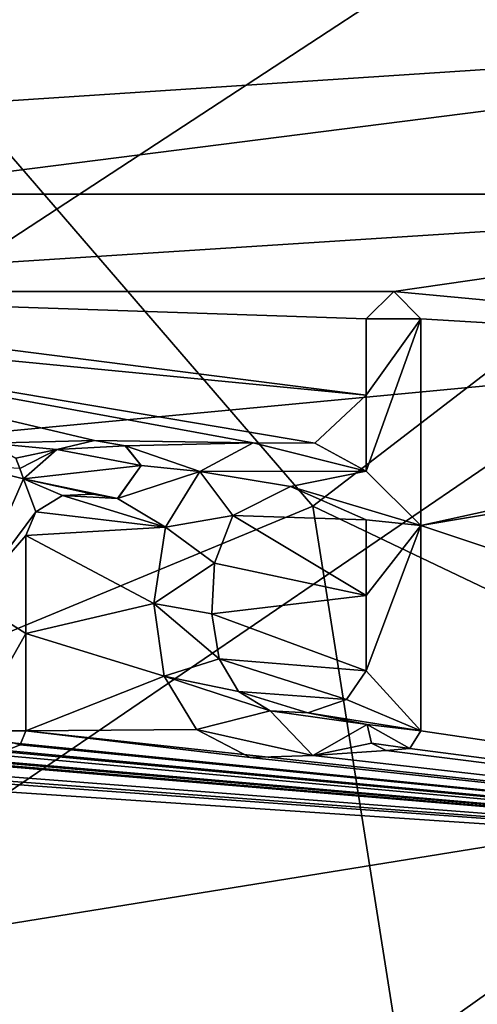
# Model space of a CAD drawing. Units: millimetres. Extents: x -23 to 23, y -98 to 23.
# Drawn here: x 7 to 10, y -18 to -13 of the extents above; entities that cross this region are included whole.
import ezdxf

# ---------------------------------------------------------------- set-up
doc = ezdxf.new("R2010")
doc.units = ezdxf.units.MM
doc.header["$LTSCALE"] = 101.851852
for name, color, linetype in [('1', 7, 'CONTINUOUS'), ('100', 7, 'CONTINUOUS'), ('101', 7, 'CONTINUOUS'), ('103', 7, 'CONTINUOUS'), ('197', 7, 'CONTINUOUS'), ('198', 7, 'CONTINUOUS'), ('199', 7, 'CONTINUOUS'), ('2', 7, 'CONTINUOUS'), ('21', 7, 'CONTINUOUS'), ('217', 7, 'CONTINUOUS'), ('22', 7, 'CONTINUOUS'), ('222', 7, 'CONTINUOUS'), ('27', 7, 'CONTINUOUS'), ('28', 7, 'CONTINUOUS'), ('95', 7, 'CONTINUOUS'), ('96', 7, 'CONTINUOUS'), ('97', 7, 'CONTINUOUS'), ('98', 7, 'CONTINUOUS'), ('99', 7, 'CONTINUOUS')]:
    doc.layers.add(name, color=color, linetype=linetype)

msp = doc.modelspace()

# ---------------------------------------------------------------- linework, layer by layer
at = {"layer": '1', "color": 7, "linetype": 'Continuous'}
for points in [[(2.5129, -12.3679, 175.6543), (0, -13.5, 175.699), (14.8368, -10.1128, 174.3255), (2.5129, -12.3679, 175.6543)], [(14.8368, -10.1128, 174.3255), (0, -13.5, 175.699), (12.9751, -12.6489, 174.6985), (14.8368, -10.1128, 174.3255)], [(0, -13.5, 175.699), (6.2671, -13.5, 175.4676), (12.9751, -12.6489, 174.6985), (0, -13.5, 175.699)], [(6.2671, -13.5, 175.4676), (12.5, -13.5, 174.7748), (12.9751, -12.6489, 174.6985), (6.2671, -13.5, 175.4676)]]:
    msp.add_3dface(points, dxfattribs=at)
at = {"layer": '100', "color": 7, "linetype": 'Continuous'}
for points in [[(8.9705, -15.1409, 175.2084), (8.9705, -15.5215, 175.2001), (8.9705, -15.1409, 175.2788), (8.9705, -15.1409, 175.2084)], [(8.9705, -15.1409, 175.2788), (8.9705, -15.5215, 175.2001), (8.9705, -15.5215, 175.2705), (8.9705, -15.1409, 175.2788)], [(8.9705, -15.5215, 175.2001), (8.9705, -15.9009, 175.1902), (8.9705, -15.5215, 175.2705), (8.9705, -15.5215, 175.2001)], [(8.9705, -15.5215, 175.2705), (8.9705, -15.9009, 175.1902), (8.9705, -15.9009, 175.2606), (8.9705, -15.5215, 175.2705)]]:
    msp.add_3dface(points, dxfattribs=at)
at = {"layer": '101', "color": 7, "linetype": 'Continuous'}
for points in [[(8.2985, -15.1178, 175.3478), (8.2986, -15.1176, 175.2774), (8.5893, -14.9726, 175.3214), (8.2985, -15.1178, 175.3478)], [(8.2986, -15.1176, 175.2774), (8.5894, -14.9726, 175.251), (8.5893, -14.9726, 175.3214), (8.2986, -15.1176, 175.2774)], [(8.5894, -14.9726, 175.251), (8.9705, -15.1409, 175.2084), (8.5893, -14.9726, 175.3214), (8.5894, -14.9726, 175.251)], [(8.9705, -15.1409, 175.2084), (8.9705, -15.1409, 175.2788), (8.5893, -14.9726, 175.3214), (8.9705, -15.1409, 175.2084)], [(8.2061, -15.3581, 175.2815), (8.2986, -15.1176, 175.2774), (8.2985, -15.1178, 175.3478), (8.2061, -15.3581, 175.2815)], [(8.2061, -15.3582, 175.3519), (8.2061, -15.3581, 175.2815), (8.2985, -15.1178, 175.3478), (8.2061, -15.3582, 175.3519)], [(8.1936, -15.6132, 175.2767), (8.2061, -15.3581, 175.2815), (8.1936, -15.6132, 175.3471), (8.1936, -15.6132, 175.2767)], [(8.1936, -15.6132, 175.3471), (8.2061, -15.3581, 175.2815), (8.2061, -15.3582, 175.3519), (8.1936, -15.6132, 175.3471)], [(8.2304, -15.8408, 175.2672), (8.1936, -15.6132, 175.2767), (8.2304, -15.8407, 175.3375), (8.2304, -15.8408, 175.2672)], [(8.2304, -15.8407, 175.3375), (8.1936, -15.6132, 175.2767), (8.1936, -15.6132, 175.3471), (8.2304, -15.8407, 175.3375)], [(8.3271, -16.0053, 175.3234), (8.2304, -15.8408, 175.2672), (8.2304, -15.8407, 175.3375), (8.3271, -16.0053, 175.3234)], [(8.3271, -16.0053, 175.253), (8.2304, -15.8408, 175.2672), (8.3271, -16.0053, 175.3234), (8.3271, -16.0053, 175.253)], [(8.9705, -15.9009, 175.1902), (8.8722, -16.0452, 175.1963), (8.9705, -15.9009, 175.2606), (8.9705, -15.9009, 175.1902)], [(8.9705, -15.9009, 175.2606), (8.8722, -16.0452, 175.1963), (8.8722, -16.0452, 175.2668), (8.9705, -15.9009, 175.2606)], [(8.4864, -16.102, 175.2342), (8.3271, -16.0053, 175.253), (8.4864, -16.102, 175.3046), (8.4864, -16.102, 175.2342)], [(8.4864, -16.102, 175.3046), (8.3271, -16.0053, 175.253), (8.3271, -16.0053, 175.3234), (8.4864, -16.102, 175.3046)], [(8.8722, -16.0452, 175.1963), (8.6768, -16.1126, 175.2146), (8.8722, -16.0452, 175.2668), (8.8722, -16.0452, 175.1963)], [(8.8722, -16.0452, 175.2668), (8.6768, -16.1126, 175.2146), (8.6768, -16.1126, 175.285), (8.8722, -16.0452, 175.2668)], [(8.6768, -16.1126, 175.2146), (8.4864, -16.102, 175.2342), (8.6768, -16.1126, 175.285), (8.6768, -16.1126, 175.2146)], [(8.6768, -16.1126, 175.285), (8.4864, -16.102, 175.2342), (8.4864, -16.102, 175.3046), (8.6768, -16.1126, 175.285)]]:
    msp.add_3dface(points, dxfattribs=at)
at = {"layer": '103', "color": 7, "linetype": 'Continuous'}
for points in [[(8.9705, -14.1284, 175.2924), (9.2475, -14.1284, 175.2625), (9.1105, -13.9899, 175.2783), (8.9705, -14.1284, 175.2924)], [(9.2475, -14.1284, 175.2625), (8.9705, -14.1284, 175.2924), (8.9705, -14.5126, 175.2886), (9.2475, -14.1284, 175.2625)], [(8.9705, -14.8959, 175.2832), (9.2475, -14.1284, 175.2625), (8.9705, -14.5126, 175.2886), (8.9705, -14.8959, 175.2832)], [(9.2475, -15.1694, 175.2484), (9.2475, -14.1284, 175.2625), (8.9705, -14.8959, 175.2832), (9.2475, -15.1694, 175.2484)], [(7.757, -14.7681, 175.4051), (7.6021, -14.7406, 175.4195), (7.4117, -14.7861, 175.4357), (7.757, -14.7681, 175.4051)], [(7.8367, -14.8661, 175.3962), (7.757, -14.7681, 175.4051), (7.4117, -14.7861, 175.4357), (7.8367, -14.8661, 175.3962)], [(8.9705, -14.8959, 175.2832), (8.4008, -14.7526, 175.3439), (8.1322, -14.8968, 175.3679), (8.9705, -14.8959, 175.2832)], [(8.9705, -14.8959, 175.2832), (8.7119, -14.7547, 175.3124), (8.4008, -14.7526, 175.3439), (8.9705, -14.8959, 175.2832)], [(7.2435, -14.9335, 175.4479), (7.8367, -14.8661, 175.3962), (7.4117, -14.7861, 175.4357), (7.2435, -14.9335, 175.4479)], [(6.9785, -14.8689, 175.4712), (6.9785, -15.538, 175.4578), (7.2435, -14.9335, 175.4479), (6.9785, -14.8689, 175.4712)], [(6.9785, -14.8689, 175.4712), (7.2435, -14.9335, 175.4479), (7.2245, -14.8811, 175.4504), (6.9785, -14.8689, 175.4712)], [(7.2435, -14.9335, 175.4479), (7.7185, -15.0324, 175.4042), (7.8367, -14.8661, 175.3962), (7.2435, -14.9335, 175.4479)], [(8.1322, -14.8968, 175.3679), (7.9591, -15.1777, 175.3792), (8.2985, -15.1178, 175.3478), (8.1322, -14.8968, 175.3679)], [(8.9705, -14.8959, 175.2832), (8.1322, -14.8968, 175.3679), (8.5893, -14.9726, 175.3214), (8.9705, -14.8959, 175.2832)], [(8.1322, -14.8968, 175.3679), (8.2985, -15.1178, 175.3478), (8.5893, -14.9726, 175.3214), (8.1322, -14.8968, 175.3679)], [(9.2475, -15.1694, 175.2484), (8.9705, -14.8959, 175.2832), (8.5893, -14.9726, 175.3214), (9.2475, -15.1694, 175.2484)], [(7.2435, -14.9335, 175.4479), (6.9785, -15.538, 175.4578), (7.3061, -15.1005, 175.4395), (7.2435, -14.9335, 175.4479)], [(7.2435, -14.9335, 175.4479), (7.3061, -15.1005, 175.4395), (7.4409, -15.0175, 175.4293), (7.2435, -14.9335, 175.4479)], [(7.2435, -14.9335, 175.4479), (7.4409, -15.0175, 175.4293), (7.5928, -15.0105, 175.416), (7.2435, -14.9335, 175.4479)], [(7.2435, -14.9335, 175.4479), (7.5928, -15.0105, 175.416), (7.7185, -15.0324, 175.4042), (7.2435, -14.9335, 175.4479)], [(8.9705, -15.1409, 175.2788), (9.2475, -15.1694, 175.2484), (8.5893, -14.9726, 175.3214), (8.9705, -15.1409, 175.2788)], [(6.9785, -15.538, 175.4578), (7.2555, -15.2189, 175.4416), (7.3061, -15.1005, 175.4395), (6.9785, -15.538, 175.4578)], [(7.9591, -15.1777, 175.3792), (8.2061, -15.3582, 175.3519), (8.2985, -15.1178, 175.3478), (7.9591, -15.1777, 175.3792)], [(9.2475, -15.1694, 175.2484), (8.9705, -15.1409, 175.2788), (8.9705, -15.5215, 175.2705), (9.2475, -15.1694, 175.2484)], [(9.2475, -15.1694, 175.2484), (8.9705, -15.5215, 175.2705), (8.9705, -15.9009, 175.2606), (9.2475, -15.1694, 175.2484)], [(9.2475, -16.2039, 175.2216), (9.2475, -15.1694, 175.2484), (8.9705, -15.9009, 175.2606), (9.2475, -16.2039, 175.2216)], [(7.2555, -15.712, 175.4301), (7.2555, -15.2189, 175.4416), (6.9785, -15.538, 175.4578), (7.2555, -15.712, 175.4301)], [(7.9591, -15.1777, 175.3792), (7.9006, -15.5614, 175.3762), (8.2061, -15.3582, 175.3519), (7.9591, -15.1777, 175.3792)], [(7.9006, -15.5614, 175.3762), (8.1936, -15.6132, 175.3471), (8.2061, -15.3582, 175.3519), (7.9006, -15.5614, 175.3762)], [(6.9785, -16.2039, 175.4391), (7.2555, -15.712, 175.4301), (6.9785, -15.538, 175.4578), (6.9785, -16.2039, 175.4391)], [(7.9006, -15.5614, 175.3762), (8.2304, -15.8407, 175.3375), (8.1936, -15.6132, 175.3471), (7.9006, -15.5614, 175.3762)], [(7.9006, -15.5614, 175.3762), (7.9523, -15.9273, 175.3617), (8.2304, -15.8407, 175.3375), (7.9006, -15.5614, 175.3762)], [(7.2555, -16.2039, 175.4159), (7.2555, -15.712, 175.4301), (6.9785, -16.2039, 175.4391), (7.2555, -16.2039, 175.4159)], [(7.9523, -15.9273, 175.3617), (8.3271, -16.0053, 175.3234), (8.2304, -15.8407, 175.3375), (7.9523, -15.9273, 175.3617)], [(9.2475, -16.2039, 175.2216), (8.9705, -15.9009, 175.2606), (8.8722, -16.0452, 175.2668), (9.2475, -16.2039, 175.2216)], [(7.9523, -15.9273, 175.3617), (8.4864, -16.102, 175.3046), (8.3271, -16.0053, 175.3234), (7.9523, -15.9273, 175.3617)], [(7.9523, -15.9273, 175.3617), (8.1162, -16.1956, 175.338), (8.4864, -16.102, 175.3046), (7.9523, -15.9273, 175.3617)], [(9.2475, -16.2039, 175.2216), (8.8722, -16.0452, 175.2668), (8.6768, -16.1126, 175.285), (9.2475, -16.2039, 175.2216)], [(8.1162, -16.1956, 175.338), (8.7021, -16.3272, 175.2755), (8.4864, -16.102, 175.3046), (8.1162, -16.1956, 175.338)], [(8.9765, -16.1709, 175.2519), (8.6768, -16.1126, 175.285), (8.4864, -16.102, 175.3046), (8.9765, -16.1709, 175.2519)], [(8.7021, -16.3272, 175.2755), (8.9765, -16.1709, 175.2519), (8.4864, -16.102, 175.3046), (8.7021, -16.3272, 175.2755)], [(8.9765, -16.1709, 175.2519), (9.2475, -16.2039, 175.2216), (8.6768, -16.1126, 175.285), (8.9765, -16.1709, 175.2519)], [(7.2266, -16.2739, 175.4161), (7.2555, -16.2039, 175.4159), (6.9785, -16.2039, 175.4391), (7.2266, -16.2739, 175.4161)], [(7.1565, -16.3029, 175.4211), (7.2266, -16.2739, 175.4161), (6.9785, -16.2039, 175.4391), (7.1565, -16.3029, 175.4211)], [(8.1162, -16.1956, 175.338), (8.3861, -16.3374, 175.3071), (8.7021, -16.3272, 175.2755), (8.1162, -16.1956, 175.338)], [(8.9765, -16.1709, 175.2519), (8.9984, -16.2661, 175.2465), (9.1921, -16.2923, 175.2248), (8.9765, -16.1709, 175.2519)], [(9.2475, -16.2039, 175.2216), (8.9765, -16.1709, 175.2519), (9.1921, -16.2923, 175.2248), (9.2475, -16.2039, 175.2216)], [(8.9984, -16.2661, 175.2465), (9.0716, -16.3028, 175.2375), (9.1921, -16.2923, 175.2248), (8.9984, -16.2661, 175.2465)]]:
    msp.add_3dface(points, dxfattribs=at)
at = {"layer": '197', "color": 253, "linetype": 'Continuous', "true_color": 0xababab}
for points in [[(5.4519, -14.8542, 43.9758), (4.8367, -11.9393, 31.4967), (9.5528, -12.1727, 46.8468), (5.4519, -14.8542, 43.9758)], [(10.2681, -14.4005, 57.3916), (5.4519, -14.8542, 43.9758), (9.5528, -12.1727, 46.8468), (10.2681, -14.4005, 57.3916)], [(5.8917, -17.3827, 54.6736), (5.4519, -14.8542, 43.9758), (10.2681, -14.4005, 57.3916), (5.8917, -17.3827, 54.6736)], [(10.9269, -16.5685, 67.4416), (5.8917, -17.3827, 54.6736), (10.2681, -14.4005, 57.3916), (10.9269, -16.5685, 67.4416)], [(6.2875, -19.8644, 65.081), (5.8917, -17.3827, 54.6736), (10.9269, -16.5685, 67.4416), (6.2875, -19.8644, 65.081)], [(11.4829, -18.7455, 77.1235), (6.2875, -19.8644, 65.081), (10.9269, -16.5685, 67.4416), (11.4829, -18.7455, 77.1235)]]:
    msp.add_3dface(points, dxfattribs=at)
at = {"layer": '198', "color": 253, "linetype": 'Continuous', "true_color": 0xababab}
for points in [[(8.7015, -15.0714, 4.0997), (5.4319, -11.2794, 6.8996), (4.5042, -16.81, 4.0997), (8.7015, -15.0714, 4.0997)], [(12.3058, -12.3058, 4.0997), (5.4319, -11.2794, 6.8996), (8.7015, -15.0714, 4.0997), (12.3058, -12.3058, 4.0997)]]:
    msp.add_3dface(points, dxfattribs=at)
at = {"layer": '199', "color": 253, "linetype": 'Continuous', "true_color": 0xababab}
for points in [[(12.3058, -12.3058, 4.0997), (8.7015, -15.0714, 4.0997), (13.7711, -17.4875, 2.7986), (12.3058, -12.3058, 4.0997)], [(8.7015, -15.0714, 4.0997), (4.5042, -16.81, 4.0997), (9.5015, -20.129, 2.7986), (8.7015, -15.0714, 4.0997)], [(13.7711, -17.4875, 2.7986), (8.7015, -15.0714, 4.0997), (9.5015, -20.129, 2.7986), (13.7711, -17.4875, 2.7986)], [(4.5042, -16.81, 4.0997), (0, -17.403, 4.0997), (9.5015, -20.129, 2.7986), (4.5042, -16.81, 4.0997)], [(0, -17.403, 4.0997), (0, -22.2588, 2.7986), (9.5015, -20.129, 2.7986), (0, -17.403, 4.0997)]]:
    msp.add_3dface(points, dxfattribs=at)
at = {"layer": '2', "color": 7, "linetype": 'Continuous'}
for points in [[(12.5, -13.5, 174.7748), (6.2671, -13.5, 175.4676), (4.8623, -13.9899, 175.5584), (12.5, -13.5, 174.7748)], [(12.5, -13.5, 174.7748), (4.8623, -13.9899, 175.5584), (9.1105, -13.9899, 175.2079), (12.5, -13.5, 174.7748)], [(12.5, -13.5, 174.7748), (9.1105, -13.9899, 175.2079), (12.9759, -14.3517, 174.6984), (12.5, -13.5, 174.7748)], [(4.8623, -13.9899, 175.5584), (5, -14.1284, 175.5495), (8.9705, -14.5126, 175.2182), (4.8623, -13.9899, 175.5584)], [(9.1105, -13.9899, 175.2079), (4.8623, -13.9899, 175.5584), (8.9705, -14.1284, 175.222), (9.1105, -13.9899, 175.2079)], [(8.9705, -14.1284, 175.222), (4.8623, -13.9899, 175.5584), (8.9705, -14.5126, 175.2182), (8.9705, -14.1284, 175.222)], [(9.1105, -13.9899, 175.2079), (9.2475, -14.1284, 175.1921), (12.9759, -14.3517, 174.6984), (9.1105, -13.9899, 175.2079)], [(7.0745, -14.7538, 175.3948), (7.6022, -14.7406, 175.3492), (5, -14.1284, 175.5495), (7.0745, -14.7538, 175.3948)], [(5, -14.1284, 175.5495), (7.6022, -14.7406, 175.3492), (8.4008, -14.7526, 175.2735), (5, -14.1284, 175.5495)], [(8.9705, -14.5126, 175.2182), (5, -14.1284, 175.5495), (8.7119, -14.7547, 175.242), (8.9705, -14.5126, 175.2182)], [(8.7119, -14.7547, 175.242), (5, -14.1284, 175.5495), (8.4008, -14.7526, 175.2735), (8.7119, -14.7547, 175.242)], [(9.2475, -14.1284, 175.1921), (9.2475, -15.1694, 175.1779), (12.9759, -14.3517, 174.6984), (9.2475, -14.1284, 175.1921)], [(12.9759, -14.3517, 174.6984), (9.2475, -15.1694, 175.1779), (13.9834, -14.3754, 174.5363), (12.9759, -14.3517, 174.6984)], [(9.2475, -15.1694, 175.1779), (14.8051, -17.0232, 174.3255), (13.9834, -14.3754, 174.5363), (9.2475, -15.1694, 175.1779)], [(8.9705, -14.8959, 175.2128), (8.9705, -14.5126, 175.2182), (8.7119, -14.7547, 175.242), (8.9705, -14.8959, 175.2128)], [(7.4117, -14.786, 175.3654), (7.6022, -14.7406, 175.3492), (7.0745, -14.7538, 175.3948), (7.4117, -14.786, 175.3654)], [(7.2054, -14.8289, 175.3826), (7.4117, -14.786, 175.3654), (7.0745, -14.7538, 175.3948), (7.2054, -14.8289, 175.3826)], [(7.6022, -14.7406, 175.3492), (7.7571, -14.7681, 175.3348), (8.4008, -14.7526, 175.2735), (7.6022, -14.7406, 175.3492)], [(8.4008, -14.7526, 175.2735), (7.7571, -14.7681, 175.3348), (8.1322, -14.8969, 175.2975), (8.4008, -14.7526, 175.2735)], [(7.7571, -14.7681, 175.3348), (7.8367, -14.8662, 175.3259), (8.1322, -14.8969, 175.2975), (7.7571, -14.7681, 175.3348)], [(7.2245, -14.8811, 175.3801), (7.4117, -14.786, 175.3654), (7.2054, -14.8289, 175.3826), (7.2245, -14.8811, 175.3801)], [(7.2435, -14.9335, 175.3776), (7.4117, -14.786, 175.3654), (7.2245, -14.8811, 175.3801), (7.2435, -14.9335, 175.3776)], [(7.8367, -14.8662, 175.3259), (7.7184, -15.0324, 175.3339), (8.1322, -14.8969, 175.2975), (7.8367, -14.8662, 175.3259)], [(8.1322, -14.8969, 175.2975), (7.7184, -15.0324, 175.3339), (7.9591, -15.1778, 175.3089), (8.1322, -14.8969, 175.2975)], [(8.2986, -15.1176, 175.2774), (8.9705, -15.1409, 175.2084), (8.5894, -14.9726, 175.251), (8.2986, -15.1176, 175.2774)], [(7.4408, -15.0176, 175.3591), (7.3061, -15.1006, 175.3693), (7.9591, -15.1778, 175.3089), (7.4408, -15.0176, 175.3591)], [(7.5927, -15.0105, 175.3457), (7.4408, -15.0176, 175.3591), (7.7184, -15.0324, 175.3339), (7.5927, -15.0105, 175.3457)], [(7.7184, -15.0324, 175.3339), (7.4408, -15.0176, 175.3591), (7.9591, -15.1778, 175.3089), (7.7184, -15.0324, 175.3339)], [(7.3061, -15.1006, 175.3693), (7.2555, -15.2189, 175.3713), (7.9591, -15.1778, 175.3089), (7.3061, -15.1006, 175.3693)], [(8.2061, -15.3581, 175.2815), (8.9705, -15.5215, 175.2001), (8.2986, -15.1176, 175.2774), (8.2061, -15.3581, 175.2815)], [(8.9705, -15.5215, 175.2001), (8.9705, -15.1409, 175.2084), (8.2986, -15.1176, 175.2774), (8.9705, -15.5215, 175.2001)], [(9.2475, -15.1694, 175.1779), (9.2475, -16.2039, 175.1512), (14.8051, -17.0232, 174.3255), (9.2475, -15.1694, 175.1779)], [(7.9591, -15.1778, 175.3089), (7.2555, -15.2189, 175.3713), (7.9006, -15.5614, 175.3059), (7.9591, -15.1778, 175.3089)], [(7.2555, -15.2189, 175.3713), (7.2555, -15.712, 175.3598), (7.9006, -15.5614, 175.3059), (7.2555, -15.2189, 175.3713)], [(8.1936, -15.6132, 175.2767), (8.9705, -15.5215, 175.2001), (8.2061, -15.3581, 175.2815), (8.1936, -15.6132, 175.2767)], [(8.9705, -15.9009, 175.1902), (8.9705, -15.5215, 175.2001), (8.1936, -15.6132, 175.2767), (8.9705, -15.9009, 175.1902)], [(7.9006, -15.5614, 175.3059), (7.2555, -15.712, 175.3598), (7.9523, -15.9273, 175.2913), (7.9006, -15.5614, 175.3059)], [(8.2304, -15.8408, 175.2672), (8.9705, -15.9009, 175.1902), (8.1936, -15.6132, 175.2767), (8.2304, -15.8408, 175.2672)], [(3.0527, -16.2736, 175.5988), (2.292, -15.6842, 175.64), (12.6628, -21.9415, 174.3255), (3.0527, -16.2736, 175.5988)], [(2.292, -15.6842, 175.64), (2.292, -16.2039, 175.625), (12.6628, -21.9415, 174.3255), (2.292, -15.6842, 175.64)], [(7.2555, -15.712, 175.3598), (7.2555, -16.2039, 175.3456), (7.9523, -15.9273, 175.2913), (7.2555, -15.712, 175.3598)], [(8.8722, -16.0452, 175.1963), (8.9705, -15.9009, 175.1902), (8.2304, -15.8408, 175.2672), (8.8722, -16.0452, 175.1963)], [(8.3271, -16.0053, 175.253), (8.8722, -16.0452, 175.1963), (8.2304, -15.8408, 175.2672), (8.3271, -16.0053, 175.253)], [(7.9523, -15.9273, 175.2913), (7.2555, -16.2039, 175.3456), (8.1162, -16.1956, 175.2676), (7.9523, -15.9273, 175.2913)], [(8.6768, -16.1126, 175.2146), (8.8722, -16.0452, 175.1963), (8.3271, -16.0053, 175.253), (8.6768, -16.1126, 175.2146)], [(8.4864, -16.102, 175.2342), (8.6768, -16.1126, 175.2146), (8.3271, -16.0053, 175.253), (8.4864, -16.102, 175.2342)], [(1.613, -16.2039, 175.6406), (1.5356, -16.3001, 175.639), (12.6628, -21.9415, 174.3255), (1.613, -16.2039, 175.6406)], [(2.0417, -16.2736, 175.6292), (1.613, -16.2039, 175.6406), (12.6628, -21.9415, 174.3255), (2.0417, -16.2736, 175.6292)], [(2.292, -16.2039, 175.625), (2.263, -16.2739, 175.6235), (12.6628, -21.9415, 174.3255), (2.292, -16.2039, 175.625)], [(3.303, -16.2039, 175.5917), (3.274, -16.2739, 175.5906), (12.6628, -21.9415, 174.3255), (3.303, -16.2039, 175.5917)], [(3.8519, -16.1787, 175.5694), (3.303, -16.2039, 175.5917), (12.6628, -21.9415, 174.3255), (3.8519, -16.1787, 175.5694)], [(4.1248, -16.3341, 175.5515), (3.8519, -16.1787, 175.5694), (12.6628, -21.9415, 174.3255), (4.1248, -16.3341, 175.5515)], [(5, -16.2039, 175.5087), (4.9465, -16.2914, 175.509), (14.8051, -17.0232, 174.3255), (5, -16.2039, 175.5087)], [(5.8037, -16.3288, 175.4534), (5, -16.2039, 175.5087), (14.8051, -17.0232, 174.3255), (5.8037, -16.3288, 175.4534)], [(6.5785, -16.2039, 175.4009), (6.5498, -16.2734, 175.4009), (14.8051, -17.0232, 174.3255), (6.5785, -16.2039, 175.4009)], [(7.0775, -16.3029, 175.3574), (6.5785, -16.2039, 175.4009), (14.8051, -17.0232, 174.3255), (7.0775, -16.3029, 175.3574)], [(7.2555, -16.2039, 175.3456), (7.2266, -16.2739, 175.3458), (14.8051, -17.0232, 174.3255), (7.2555, -16.2039, 175.3456)], [(8.1162, -16.1956, 175.2676), (7.2555, -16.2039, 175.3456), (8.3861, -16.3374, 175.2367), (8.1162, -16.1956, 175.2676)], [(8.3861, -16.3374, 175.2367), (7.2555, -16.2039, 175.3456), (14.8051, -17.0232, 174.3255), (8.3861, -16.3374, 175.2367)], [(8.9765, -16.1709, 175.1814), (8.7021, -16.3272, 175.2051), (8.9984, -16.2661, 175.1761), (8.9765, -16.1709, 175.1814)], [(9.2475, -16.2039, 175.1512), (9.1921, -16.2923, 175.1543), (14.8051, -17.0232, 174.3255), (9.2475, -16.2039, 175.1512)], [(8.9984, -16.2661, 175.1761), (8.7021, -16.3272, 175.2051), (9.0716, -16.3028, 175.167), (8.9984, -16.2661, 175.1761)], [(12.6628, -21.9415, 174.3255), (1.5356, -16.3001, 175.639), (7.17, -26.9237, 174.3255), (12.6628, -21.9415, 174.3255)], [(2.112, -16.3029, 175.6265), (2.0417, -16.2736, 175.6292), (12.6628, -21.9415, 174.3255), (2.112, -16.3029, 175.6265)], [(2.193, -16.3029, 175.6244), (2.112, -16.3029, 175.6265), (12.6628, -21.9415, 174.3255), (2.193, -16.3029, 175.6244)], [(2.263, -16.2739, 175.6235), (2.193, -16.3029, 175.6244), (12.6628, -21.9415, 174.3255), (2.263, -16.2739, 175.6235)], [(3.123, -16.3029, 175.5953), (3.0527, -16.2736, 175.5988), (12.6628, -21.9415, 174.3255), (3.123, -16.3029, 175.5953)], [(3.204, -16.3029, 175.5923), (3.123, -16.3029, 175.5953), (12.6628, -21.9415, 174.3255), (3.204, -16.3029, 175.5923)], [(3.274, -16.2739, 175.5906), (3.204, -16.3029, 175.5923), (12.6628, -21.9415, 174.3255), (3.274, -16.2739, 175.5906)], [(4.8262, -16.303, 175.5155), (4.4485, -16.3289, 175.5353), (14.8051, -17.0232, 174.3255), (4.8262, -16.303, 175.5155)], [(4.9465, -16.2914, 175.509), (4.8262, -16.303, 175.5155), (14.8051, -17.0232, 174.3255), (4.9465, -16.2914, 175.509)], [(6.0829, -16.2863, 175.4352), (5.8037, -16.3288, 175.4534), (14.8051, -17.0232, 174.3255), (6.0829, -16.2863, 175.4352)], [(6.4063, -16.3021, 175.4109), (6.0829, -16.2863, 175.4352), (14.8051, -17.0232, 174.3255), (6.4063, -16.3021, 175.4109)], [(6.4819, -16.3026, 175.4051), (6.4063, -16.3021, 175.4109), (14.8051, -17.0232, 174.3255), (6.4819, -16.3026, 175.4051)], [(6.5498, -16.2734, 175.4009), (6.4819, -16.3026, 175.4051), (14.8051, -17.0232, 174.3255), (6.5498, -16.2734, 175.4009)], [(7.1565, -16.3029, 175.3508), (7.0775, -16.3029, 175.3574), (14.8051, -17.0232, 174.3255), (7.1565, -16.3029, 175.3508)], [(7.2266, -16.2739, 175.3458), (7.1565, -16.3029, 175.3508), (14.8051, -17.0232, 174.3255), (7.2266, -16.2739, 175.3458)], [(9.0716, -16.3028, 175.167), (8.7021, -16.3272, 175.2051), (14.8051, -17.0232, 174.3255), (9.0716, -16.3028, 175.167)], [(9.1921, -16.2923, 175.1543), (9.0716, -16.3028, 175.167), (14.8051, -17.0232, 174.3255), (9.1921, -16.2923, 175.1543)], [(4.4485, -16.3289, 175.5353), (4.1248, -16.3341, 175.5515), (12.6628, -21.9415, 174.3255), (4.4485, -16.3289, 175.5353)], [(14.8051, -17.0232, 174.3255), (4.4485, -16.3289, 175.5353), (12.6628, -21.9415, 174.3255), (14.8051, -17.0232, 174.3255)], [(8.7021, -16.3272, 175.2051), (8.3861, -16.3374, 175.2367), (14.8051, -17.0232, 174.3255), (8.7021, -16.3272, 175.2051)]]:
    msp.add_3dface(points, dxfattribs=at)
at = {"layer": '21', "color": 7, "linetype": 'Continuous'}
for points in [[(7.2555, -15.712, 175.3598), (7.2555, -15.2189, 175.3713), (7.2555, -15.712, 175.4301), (7.2555, -15.712, 175.3598)], [(7.2555, -15.712, 175.4301), (7.2555, -15.2189, 175.3713), (7.2555, -15.2189, 175.4416), (7.2555, -15.712, 175.4301)], [(7.2555, -16.2039, 175.3456), (7.2555, -15.712, 175.3598), (7.2555, -16.2039, 175.4159), (7.2555, -16.2039, 175.3456)], [(7.2555, -16.2039, 175.4159), (7.2555, -15.712, 175.3598), (7.2555, -15.712, 175.4301), (7.2555, -16.2039, 175.4159)]]:
    msp.add_3dface(points, dxfattribs=at)
at = {"layer": '217', "color": 1, "linetype": 'Continuous'}
for points in [[(0, -23), (0, 23), (9.9793, 20.7223), (0, -23)], [(0, -23), (9.9793, 20.7223), (9.9793, -20.7223), (0, -23)]]:
    msp.add_3dface(points, dxfattribs=at)
at = {"layer": '22', "color": 7, "linetype": 'Continuous'}
for points in [[(7.2266, -16.2739, 175.3458), (7.2555, -16.2039, 175.3456), (7.2266, -16.2739, 175.4161), (7.2266, -16.2739, 175.3458)], [(7.2555, -16.2039, 175.3456), (7.2555, -16.2039, 175.4159), (7.2266, -16.2739, 175.4161), (7.2555, -16.2039, 175.3456)], [(7.1565, -16.3029, 175.3508), (7.2266, -16.2739, 175.3458), (7.1565, -16.3029, 175.4211), (7.1565, -16.3029, 175.3508)], [(7.1565, -16.3029, 175.4211), (7.2266, -16.2739, 175.3458), (7.2266, -16.2739, 175.4161), (7.1565, -16.3029, 175.4211)]]:
    msp.add_3dface(points, dxfattribs=at)
at = {"layer": '222', "color": 253, "linetype": 'Continuous', "true_color": 0xababab}
for points in [[(16.1173, -16.1173, 2.4414), (9.5015, -20.129, 2.7986), (8.7226, -21.0583, 2.4414), (16.1173, -16.1173, 2.4414)], [(14.2297, -18.0698, 1.8327), (16.1173, -16.1173, 2.4414), (8.7226, -21.0583, 2.4414), (14.2297, -18.0698, 1.8327)], [(13.7711, -17.4875, 2.7986), (9.5015, -20.129, 2.7986), (16.1173, -16.1173, 2.4414), (13.7711, -17.4875, 2.7986)]]:
    msp.add_3dface(points, dxfattribs=at)
at = {"layer": '27', "color": 7, "linetype": 'Continuous'}
for points in [[(7.2245, -14.8811, 175.3801), (7.2054, -14.8289, 175.3826), (7.2245, -14.8811, 175.4504), (7.2245, -14.8811, 175.3801)], [(7.2435, -14.9335, 175.3776), (7.2245, -14.8811, 175.3801), (7.2435, -14.9335, 175.4479), (7.2435, -14.9335, 175.3776)], [(7.2435, -14.9335, 175.4479), (7.2245, -14.8811, 175.3801), (7.2245, -14.8811, 175.4504), (7.2435, -14.9335, 175.4479)]]:
    msp.add_3dface(points, dxfattribs=at)
at = {"layer": '28', "color": 7, "linetype": 'Continuous'}
for points in [[(7.6022, -14.7406, 175.3492), (7.4117, -14.786, 175.3654), (7.6021, -14.7406, 175.4195), (7.6022, -14.7406, 175.3492)], [(7.6021, -14.7406, 175.4195), (7.4117, -14.786, 175.3654), (7.4117, -14.7861, 175.4357), (7.6021, -14.7406, 175.4195)], [(7.757, -14.7681, 175.4051), (7.6022, -14.7406, 175.3492), (7.6021, -14.7406, 175.4195), (7.757, -14.7681, 175.4051)], [(7.7571, -14.7681, 175.3348), (7.6022, -14.7406, 175.3492), (7.757, -14.7681, 175.4051), (7.7571, -14.7681, 175.3348)], [(7.8367, -14.8661, 175.3962), (7.7571, -14.7681, 175.3348), (7.757, -14.7681, 175.4051), (7.8367, -14.8661, 175.3962)], [(7.8367, -14.8662, 175.3259), (7.7571, -14.7681, 175.3348), (7.8367, -14.8661, 175.3962), (7.8367, -14.8662, 175.3259)], [(7.4117, -14.786, 175.3654), (7.2435, -14.9335, 175.3776), (7.4117, -14.7861, 175.4357), (7.4117, -14.786, 175.3654)], [(7.2435, -14.9335, 175.3776), (7.2435, -14.9335, 175.4479), (7.4117, -14.7861, 175.4357), (7.2435, -14.9335, 175.3776)], [(7.7184, -15.0324, 175.3339), (7.8367, -14.8662, 175.3259), (7.7185, -15.0324, 175.4042), (7.7184, -15.0324, 175.3339)], [(7.7185, -15.0324, 175.4042), (7.8367, -14.8662, 175.3259), (7.8367, -14.8661, 175.3962), (7.7185, -15.0324, 175.4042)], [(7.3061, -15.1005, 175.4395), (7.4408, -15.0176, 175.3591), (7.4409, -15.0175, 175.4293), (7.3061, -15.1005, 175.4395)], [(7.3061, -15.1006, 175.3693), (7.4408, -15.0176, 175.3591), (7.3061, -15.1005, 175.4395), (7.3061, -15.1006, 175.3693)], [(7.4408, -15.0176, 175.3591), (7.5927, -15.0105, 175.3457), (7.4409, -15.0175, 175.4293), (7.4408, -15.0176, 175.3591)], [(7.4409, -15.0175, 175.4293), (7.5927, -15.0105, 175.3457), (7.5928, -15.0105, 175.416), (7.4409, -15.0175, 175.4293)], [(7.5927, -15.0105, 175.3457), (7.7184, -15.0324, 175.3339), (7.5928, -15.0105, 175.416), (7.5927, -15.0105, 175.3457)], [(7.5928, -15.0105, 175.416), (7.7184, -15.0324, 175.3339), (7.7185, -15.0324, 175.4042), (7.5928, -15.0105, 175.416)], [(7.2555, -15.2189, 175.4416), (7.3061, -15.1006, 175.3693), (7.3061, -15.1005, 175.4395), (7.2555, -15.2189, 175.4416)], [(7.2555, -15.2189, 175.3713), (7.3061, -15.1006, 175.3693), (7.2555, -15.2189, 175.4416), (7.2555, -15.2189, 175.3713)]]:
    msp.add_3dface(points, dxfattribs=at)
at = {"layer": '95', "color": 7, "linetype": 'Continuous'}
for points in [[(9.2475, -15.1694, 175.1779), (9.2475, -14.1284, 175.1921), (9.2475, -15.1694, 175.2484), (9.2475, -15.1694, 175.1779)], [(9.2475, -15.1694, 175.2484), (9.2475, -14.1284, 175.1921), (9.2475, -14.1284, 175.2625), (9.2475, -15.1694, 175.2484)], [(9.2475, -16.2039, 175.1512), (9.2475, -15.1694, 175.1779), (9.2475, -16.2039, 175.2216), (9.2475, -16.2039, 175.1512)], [(9.2475, -16.2039, 175.2216), (9.2475, -15.1694, 175.1779), (9.2475, -15.1694, 175.2484), (9.2475, -16.2039, 175.2216)]]:
    msp.add_3dface(points, dxfattribs=at)
at = {"layer": '96', "color": 7, "linetype": 'Continuous'}
for points in [[(8.9765, -16.1709, 175.1814), (8.9984, -16.2661, 175.1761), (8.9765, -16.1709, 175.2519), (8.9765, -16.1709, 175.1814)], [(8.9765, -16.1709, 175.2519), (8.9984, -16.2661, 175.1761), (8.9984, -16.2661, 175.2465), (8.9765, -16.1709, 175.2519)], [(9.1921, -16.2923, 175.1543), (9.2475, -16.2039, 175.1512), (9.1921, -16.2923, 175.2248), (9.1921, -16.2923, 175.1543)], [(9.2475, -16.2039, 175.1512), (9.2475, -16.2039, 175.2216), (9.1921, -16.2923, 175.2248), (9.2475, -16.2039, 175.1512)], [(8.9984, -16.2661, 175.1761), (9.0716, -16.3028, 175.167), (8.9984, -16.2661, 175.2465), (8.9984, -16.2661, 175.1761)], [(8.9984, -16.2661, 175.2465), (9.0716, -16.3028, 175.167), (9.0716, -16.3028, 175.2375), (8.9984, -16.2661, 175.2465)], [(9.0716, -16.3028, 175.167), (9.1921, -16.2923, 175.1543), (9.0716, -16.3028, 175.2375), (9.0716, -16.3028, 175.167)], [(9.0716, -16.3028, 175.2375), (9.1921, -16.2923, 175.1543), (9.1921, -16.2923, 175.2248), (9.0716, -16.3028, 175.2375)]]:
    msp.add_3dface(points, dxfattribs=at)
at = {"layer": '97', "color": 7, "linetype": 'Continuous'}
for points in [[(8.4008, -14.7526, 175.2735), (8.1322, -14.8969, 175.2975), (8.1322, -14.8968, 175.3679), (8.4008, -14.7526, 175.2735)], [(8.4008, -14.7526, 175.3439), (8.4008, -14.7526, 175.2735), (8.1322, -14.8968, 175.3679), (8.4008, -14.7526, 175.3439)], [(8.7119, -14.7547, 175.242), (8.4008, -14.7526, 175.2735), (8.4008, -14.7526, 175.3439), (8.7119, -14.7547, 175.242)], [(8.7119, -14.7547, 175.3124), (8.7119, -14.7547, 175.242), (8.4008, -14.7526, 175.3439), (8.7119, -14.7547, 175.3124)], [(8.9705, -14.8959, 175.2128), (8.7119, -14.7547, 175.242), (8.9705, -14.8959, 175.2832), (8.9705, -14.8959, 175.2128)], [(8.9705, -14.8959, 175.2832), (8.7119, -14.7547, 175.242), (8.7119, -14.7547, 175.3124), (8.9705, -14.8959, 175.2832)], [(8.1322, -14.8968, 175.3679), (8.1322, -14.8969, 175.2975), (7.9591, -15.1777, 175.3792), (8.1322, -14.8968, 175.3679)], [(8.1322, -14.8969, 175.2975), (7.9591, -15.1778, 175.3089), (7.9591, -15.1777, 175.3792), (8.1322, -14.8969, 175.2975)], [(7.9591, -15.1777, 175.3792), (7.9591, -15.1778, 175.3089), (7.9006, -15.5614, 175.3762), (7.9591, -15.1777, 175.3792)], [(7.9591, -15.1778, 175.3089), (7.9006, -15.5614, 175.3059), (7.9006, -15.5614, 175.3762), (7.9591, -15.1778, 175.3089)], [(7.9006, -15.5614, 175.3059), (7.9523, -15.9273, 175.2913), (7.9523, -15.9273, 175.3617), (7.9006, -15.5614, 175.3059)], [(7.9006, -15.5614, 175.3762), (7.9006, -15.5614, 175.3059), (7.9523, -15.9273, 175.3617), (7.9006, -15.5614, 175.3762)], [(7.9523, -15.9273, 175.2913), (8.1162, -16.1956, 175.2676), (7.9523, -15.9273, 175.3617), (7.9523, -15.9273, 175.2913)], [(7.9523, -15.9273, 175.3617), (8.1162, -16.1956, 175.2676), (8.1162, -16.1956, 175.338), (7.9523, -15.9273, 175.3617)], [(8.1162, -16.1956, 175.2676), (8.3861, -16.3374, 175.2367), (8.1162, -16.1956, 175.338), (8.1162, -16.1956, 175.2676)], [(8.1162, -16.1956, 175.338), (8.3861, -16.3374, 175.2367), (8.3861, -16.3374, 175.3071), (8.1162, -16.1956, 175.338)], [(8.7021, -16.3272, 175.2051), (8.9765, -16.1709, 175.1814), (8.7021, -16.3272, 175.2755), (8.7021, -16.3272, 175.2051)], [(8.9765, -16.1709, 175.1814), (8.9765, -16.1709, 175.2519), (8.7021, -16.3272, 175.2755), (8.9765, -16.1709, 175.1814)], [(8.3861, -16.3374, 175.2367), (8.7021, -16.3272, 175.2051), (8.3861, -16.3374, 175.3071), (8.3861, -16.3374, 175.2367)], [(8.3861, -16.3374, 175.3071), (8.7021, -16.3272, 175.2051), (8.7021, -16.3272, 175.2755), (8.3861, -16.3374, 175.3071)]]:
    msp.add_3dface(points, dxfattribs=at)
at = {"layer": '98', "color": 7, "linetype": 'Continuous'}
for points in [[(8.9705, -14.1284, 175.222), (8.9705, -14.5126, 175.2182), (8.9705, -14.1284, 175.2924), (8.9705, -14.1284, 175.222)], [(8.9705, -14.1284, 175.2924), (8.9705, -14.5126, 175.2182), (8.9705, -14.5126, 175.2886), (8.9705, -14.1284, 175.2924)], [(8.9705, -14.5126, 175.2182), (8.9705, -14.8959, 175.2128), (8.9705, -14.5126, 175.2886), (8.9705, -14.5126, 175.2182)], [(8.9705, -14.8959, 175.2128), (8.9705, -14.8959, 175.2832), (8.9705, -14.5126, 175.2886), (8.9705, -14.8959, 175.2128)]]:
    msp.add_3dface(points, dxfattribs=at)
at = {"layer": '99', "color": 7, "linetype": 'Continuous'}
for points in [[(9.1105, -13.9899, 175.2079), (8.9705, -14.1284, 175.222), (9.1105, -13.9899, 175.2783), (9.1105, -13.9899, 175.2079)], [(8.9705, -14.1284, 175.222), (8.9705, -14.1284, 175.2924), (9.1105, -13.9899, 175.2783), (8.9705, -14.1284, 175.222)], [(9.2475, -14.1284, 175.1921), (9.1105, -13.9899, 175.2079), (9.2475, -14.1284, 175.2625), (9.2475, -14.1284, 175.1921)], [(9.2475, -14.1284, 175.2625), (9.1105, -13.9899, 175.2079), (9.1105, -13.9899, 175.2783), (9.2475, -14.1284, 175.2625)]]:
    msp.add_3dface(points, dxfattribs=at)

doc.saveas('drawing.dxf')
